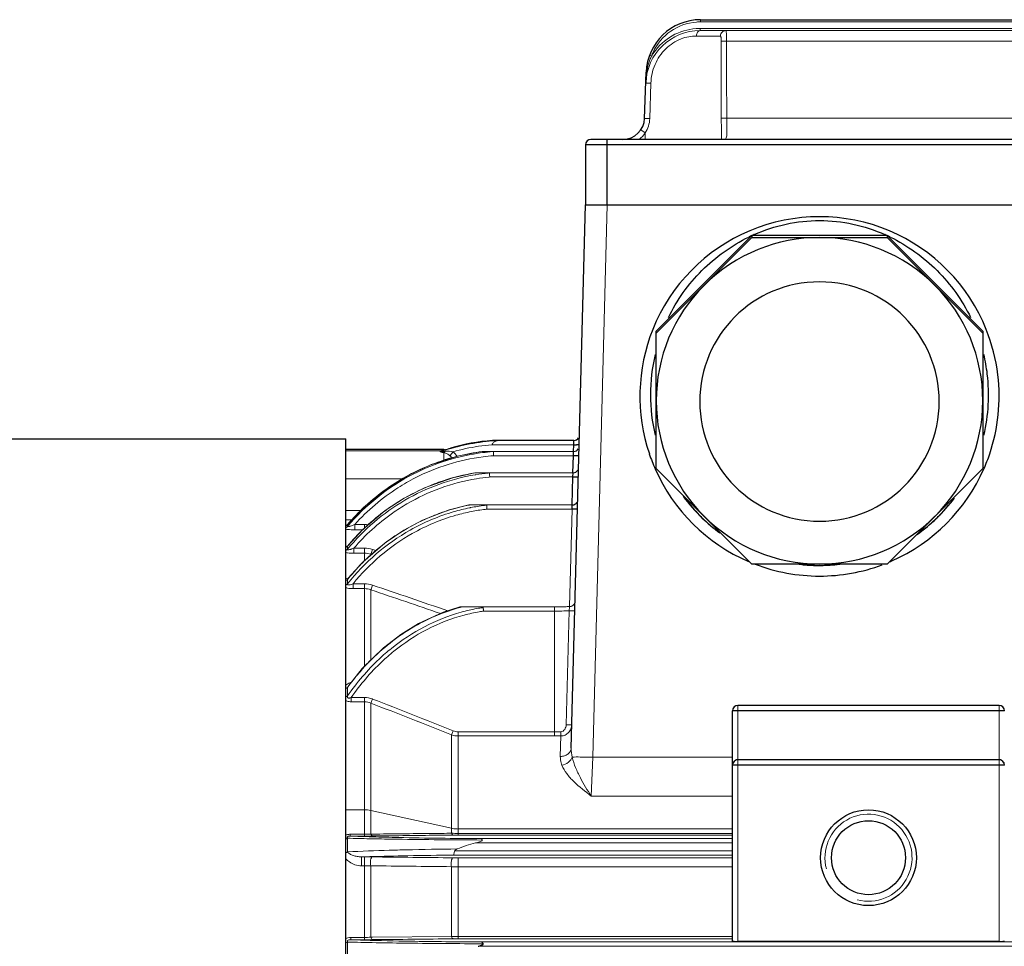
# Model space of a CAD drawing. Units: millimetres. Extents: x -1038 to -129, y 201 to 827.
# Drawn here: x -856 to -765, y 585 to 670 of the extents above; entities that cross this region are included whole.
import ezdxf

# ---------------------------------------------------------------- set-up
doc = ezdxf.new("R2010")
doc.units = ezdxf.units.MM
doc.layers.add('가는선', color=4, linetype='Continuous', lineweight=9)
doc.layers.add('외형선', color=7, linetype='Continuous', lineweight=25)

msp = doc.modelspace()

# ---------------------------------------------------------------- linework, layer by layer
at = {"color": 7, "linetype": 'Continuous'}
for p, q in [((-793.055, 670.083), (-671.212, 670.083)), ((-798.201, 661.013), (-798.052, 665.257)), ((-803.634, 658.583), (-803.634, 653.083)), ((-661.134, 659.083), (-803.134, 659.083)), ((-803.634, 653.083), (-660.634, 653.083)), ((-788.347, 650.256), (-797.134, 641.471)), ((-788.347, 650.256), (-788.347, 650.064)), ((-775.921, 650.256), (-788.347, 650.256)), ((-775.921, 650.256), (-775.921, 650.064)), ((-767.134, 641.471), (-775.921, 650.256)), ((-797.134, 641.279), (-788.347, 650.064)), ((-788.347, 650.064), (-775.921, 650.064)), ((-775.921, 650.064), (-767.134, 641.279)), ((-797.134, 628.854), (-797.134, 641.471)), ((-767.134, 641.471), (-767.134, 628.854)), ((-788.347, 620.069), (-797.134, 628.854)), ((-767.134, 628.854), (-775.921, 620.069)), ((-782.142, 620.069), (-788.347, 620.069)), ((-782.142, 620.068), (-782.134, 620.068)), ((-782.134, 620.068), (-782.125, 620.068)), ((-775.921, 620.069), (-782.125, 620.069)), ((-765.634, 607.083), (-789.634, 607.083)), ((-765.634, 602.083), (-789.634, 602.083))]:
    msp.add_line(p, q, dxfattribs=at)
at = {"color": 9, "linetype": 'Continuous'}
for p, q in [((-798.035, 664.988), (-798.062, 664.989)), ((-798.002, 665.256), (-798.052, 665.257)), ((-660.634, 658.583), (-803.634, 658.583)), ((-801.634, 653.083), (-801.634, 659.083)), ((-804.711, 631.026), (-804.688, 631.417)), ((-804.738, 630.018), (-804.715, 630.407)), ((-804.727, 630.408), (-804.711, 631.026)), ((-804.779, 628.456), (-804.738, 630.018)), ((-804.856, 625.503), (-804.789, 628.066)), ((-804.789, 628.066), (-804.766, 628.456)), ((-804.866, 625.113), (-804.843, 625.502)), ((-765.134, 606.583), (-790.134, 606.583)), ((-765.134, 601.583), (-790.134, 601.583))]:
    msp.add_line(p, q, dxfattribs=at)
at = {"color": 7, "linetype": 'Continuous'}
for centre, radius, start, end in [((-793.055, 665.083), 5, 90, 178), ((-800.199, 661.083), 2, 270, 358), ((-803.134, 658.583), 0.5, 90, 180), ((-781.817, 636.086), 15.589, 113.91597, 114.73419), ((-782.451, 636.085), 15.59, 65.26713, 66.06341), ((-782.134, 635.063), 15.001, 45.00545, 134.99455), ((-781.797, 636.044), 15.636, 114.73435, 115.87795), ((-782.471, 636.043), 15.637, 64.12789, 65.26696), ((-782.137, 635.066), 14.997, 134.99455, 225.00279), ((-782.13, 635.066), 14.997, 314.99721, 45.00545), ((-781.563, 635.621), 16.099, 166.7122, 193.33618), ((-782.779, 635.61), 16.173, 6.80841, 13.27873), ((-782.701, 635.621), 16.095, 346.65943, 6.80417), ((-804.688, 631.917), 0.5, 270.00001, 329.00011), ((-804.715, 630.907), 0.5, 270, 329.00009), ((-804.766, 628.956), 0.5, 270, 329.00009), ((-782.128, 635.45), 15.509, 217.36272, 224.60273), ((-782.14, 635.45), 15.509, 315.39729, 322.63729), ((-804.843, 626.002), 0.5, 270, 329.00009), ((-782.16, 635.421), 15.465, 224.60925, 226.07131), ((-782.109, 635.475), 15.54, 226.07565, 232.79237), ((-782.134, 635.069), 15.001, 225.00276, 269.9684), ((-782.134, 635.069), 15.001, 270.0326, 314.99724), ((-782.158, 635.475), 15.54, 307.20762, 313.92436), ((-782.107, 635.421), 15.465, 313.9287, 315.39077), ((-782.134, 635.457), 15.512, 263.10195, 276.89805), ((-789.634, 606.583), 0.5, 90, 180), ((-765.634, 606.583), 0.5, 0, 90), ((-789.634, 601.583), 0.5, 90, 180), ((-765.634, 601.583), 0.5, 0, 90)]:
    msp.add_arc(centre, radius, start, end, dxfattribs=at)
at = {"color": 9, "linetype": 'Continuous'}
for centre, radius, start, end in [((-792.979, 664.572), 5.069, 167.85653, 170.05705), ((-788.298, 663.92), 9.795, 173.74255, 178.0284), ((-788.333, 663.925), 9.76, 172.68197, 173.74796), ((-788.243, 663.914), 9.851, 172.17015, 172.68223), ((-792.968, 664.57), 5.08, 170.05721, 172.24762), ((-782.134, 635.491), 16.491, 67.11405, 112.88596), ((-782.128, 635.479), 16.505, 112.88974, 158.15687), ((-782.14, 635.479), 16.505, 21.84313, 67.11027), ((-782.134, 634.995), 11, 0.0092, 179.9908), ((-782.114, 635.472), 16.519, 158.15195, 198.66156), ((-782.219, 635.455), 16.587, 6.95505, 21.81782), ((-782.156, 635.472), 16.522, 341.34427, 6.92333), ((-782.134, 634.999), 11, 180.0092, 359.9908), ((-804.223, 649.318), 18.298, 268.4711, 269.25353), ((-782.138, 635.464), 16.494, 198.66053, 203.7851), ((-782.127, 635.464), 16.492, 336.20991, 341.33981), ((-782.127, 635.465), 16.505, 203.77495, 246.70772), ((-782.141, 635.465), 16.505, 293.79648, 336.22362), ((-782.101, 635.461), 15.539, 216.08632, 225.9327), ((-782.156, 635.452), 15.525, 314.01458, 323.11976), ((-782.121, 635.445), 15.513, 225.94422, 233.70241), ((-782.156, 635.457), 15.529, 305.22041, 314.00489), ((-825.861, 622.055), 0.503, 297.08711, 310.01836), ((-782.133, 635.46), 16.498, 249.02458, 270.00717), ((-782.133, 635.434), 15.498, 264.43972, 270.00645), ((-782.133, 635.451), 16.489, 270.00971, 290.45426), ((-782.135, 635.418), 15.482, 270.01725, 274.77296), ((-782.12, 635.421), 16.456, 293.01565, 293.79414)]:
    msp.add_arc(centre, radius, start, end, dxfattribs=at)
at = {"color": 7, "linetype": 'Continuous'}
for centre, major_axis, start_param, end_param in [((-789.634, 601.583), (0.5, 0), 2.174382, 2.664657), ((-789.634, 601.583), (0, 0.5), 0, 0.465912), ((-765.634, 601.583), (0.5, 0), 1.090283, 1.570796), ((-765.634, 601.583), (0, 0.5), -1.107284, -0.982548)]:
    msp.add_ellipse(centre, major_axis=major_axis, ratio=1, start_param=start_param, end_param=end_param, dxfattribs=at)
for points, knots in [([(-788.137, 650.337), (-787.195, 650.754), (-785.224, 651.405), (-782.131, 651.742), (-779.038, 651.404), (-777.067, 650.752), (-776.126, 650.335)], [0, 0, 0, 0, 0.250031, 0.500001, 0.749972, 1, 1, 1, 1]), ([(-796.014, 642.724), (-795.237, 644.31), (-793.147, 647.246), (-790.211, 649.341), (-788.622, 650.112)], [0, 0, 0, 0, 0.500015, 1, 1, 1, 1]), ([(-775.647, 650.112), (-774.058, 649.342), (-771.121, 647.246), (-769.03, 644.308), (-768.253, 642.721)], [0, 0, 0, 0, 0.499986, 1, 1, 1, 1])]:
    msp.add_open_spline(points, degree=3, knots=knots, dxfattribs=at)
at = {"color": 9, "linetype": 'Continuous'}
for points, knots in [([(-804.211, 631.025), (-804.211, 631.023), (-804.22, 631.024), (-804.23, 631.021), (-804.253, 631.021), (-804.295, 631.02), (-804.366, 631.02), (-804.427, 631.021), (-804.461, 631.021)], [0, 0, 0, 0, 0.018375, 0.069904, 0.153881, 0.269144, 0.586326, 1, 1, 1, 1]), ([(-804.238, 630.018), (-804.238, 630.015), (-804.258, 630.017), (-804.279, 630.012), (-804.329, 630.013), (-804.388, 630.012), (-804.464, 630.013), (-804.581, 630.014), (-804.674, 630.016), (-804.738, 630.018)], [0, 0, 0, 0, 0.020052, 0.077063, 0.169257, 0.29348, 0.444857, 0.618177, 1, 1, 1, 1]), ([(-804.289, 628.066), (-804.289, 628.063), (-804.309, 628.065), (-804.331, 628.06), (-804.38, 628.061), (-804.44, 628.06), (-804.515, 628.061), (-804.632, 628.062), (-804.725, 628.064), (-804.789, 628.066)], [0, 0, 0, 0, 0.020052, 0.077063, 0.169257, 0.29348, 0.444857, 0.618177, 1, 1, 1, 1]), ([(-804.366, 625.113), (-804.366, 625.11), (-804.386, 625.112), (-804.408, 625.107), (-804.457, 625.108), (-804.517, 625.107), (-804.592, 625.108), (-804.71, 625.109), (-804.802, 625.111), (-804.866, 625.113)], [0, 0, 0, 0, 0.020052, 0.077063, 0.169257, 0.29348, 0.444857, 0.618177, 1, 1, 1, 1])]:
    msp.add_open_spline(points, degree=3, knots=knots, dxfattribs=at)
at = {"layer": '가는선', "linetype": 'Continuous'}
for p, q in [((-793.09, 669.083), (-793.09, 669.283)), ((-790.736, 669.283), (-793.09, 669.283)), ((-793.055, 669.883), (-793.055, 670.083)), ((-793.055, 669.883), (-671.212, 669.883)), ((-673.532, 669.283), (-790.736, 669.283)), ((-793.427, 668.583), (-791.229, 668.583)), ((-793.09, 669.083), (-671.177, 669.083)), ((-790.67, 668.1), (-673.598, 668.1)), ((-797.56, 666.74), (-797.748, 666.809)), ((-797.73, 660.996), (-797.624, 664.24)), ((-790.659, 661.048), (-673.609, 661.048)), ((-798.547, 659.956), (-798.134, 659.675)), ((-798.134, 659.675), (-798.134, 659.083)), ((-802.964, 602.316), (-801.635, 653.083)), ((-812.13, 631.377), (-812.171, 631.374)), ((-825.634, 630.454), (-816.89, 630.454)), ((-816.89, 630.476), (-816.89, 630.454)), ((-816.791, 630.487), (-816.81, 630.484)), ((-816.732, 630.502), (-816.791, 630.487)), ((-816.734, 630.501), (-816.692, 630.515)), ((-816.731, 630.502), (-816.734, 630.501)), ((-816.734, 630.501), (-816.734, 630.479)), ((-816.692, 630.515), (-816.644, 630.53)), ((-816.634, 630.583), (-816.634, 630.528)), ((-804.715, 630.407), (-813.131, 630.407)), ((-804.711, 631.026), (-812.241, 631.026)), ((-812.132, 630.407), (-812.152, 630.407)), ((-804.738, 630.018), (-812.078, 630.018)), ((-817.918, 629.153), (-819.853, 628.246)), ((-825.634, 627.901), (-820.415, 627.901)), ((-804.766, 628.456), (-813.807, 628.456)), ((-804.789, 628.066), (-812.426, 628.066)), ((-825.634, 624.973), (-824.269, 624.973)), ((-823.976, 625.281), (-825.479, 623.704)), ((-804.843, 625.502), (-814.339, 625.502)), ((-812.683, 625.191), (-812.679, 625.113)), ((-804.866, 625.113), (-812.679, 625.113)), ((-805.101, 616.161), (-804.866, 625.113)), ((-825.634, 624.126), (-825.077, 624.126)), ((-825.479, 623.704), (-825.486, 623.693)), ((-825.486, 623.693), (-825.486, 623.522)), ((-825.479, 623.704), (-825.479, 623.704)), ((-824.086, 623.236), (-825.466, 621.752)), ((-824.817, 623.217), (-824.817, 623.696)), ((-824.817, 623.696), (-823.939, 623.696)), ((-824.817, 623.217), (-824.104, 623.217)), ((-823.939, 623.36), (-823.939, 623.696)), ((-825.506, 621.711), (-825.547, 621.681)), ((-825.466, 621.752), (-825.506, 621.711)), ((-825.486, 621.72), (-825.486, 621.43)), ((-825.466, 621.752), (-825.466, 621.752)), ((-824.9, 621.057), (-824.9, 621.525)), ((-824.9, 621.525), (-823.939, 621.525)), ((-823.939, 620.36), (-823.939, 621.525)), ((-823.193, 621.406), (-822.863, 621.298)), ((-824.9, 621.057), (-823.939, 621.057)), ((-824.091, 620.228), (-825.445, 618.728)), ((-825.486, 618.661), (-825.486, 618.239)), ((-825.445, 618.728), (-825.475, 618.698)), ((-825.445, 618.728), (-825.445, 618.728)), ((-824.982, 617.807), (-824.982, 618.257)), ((-824.982, 618.257), (-823.939, 618.257)), ((-824.982, 617.807), (-823.939, 617.807)), ((-823.939, 610.647), (-823.939, 618.257)), ((-823.343, 617.704), (-823.343, 611.232)), ((-806.49, 616.135), (-815.163, 616.135)), ((-806.49, 604.268), (-806.49, 616.135)), ((-805.07, 616.16), (-805.069, 616.162)), ((-806.49, 615.745), (-812.998, 615.745)), ((-805.406, 605.295), (-805.137, 615.767)), ((-824.134, 610.457), (-825.38, 608.92)), ((-825.486, 608.728), (-825.486, 607.953)), ((-825.38, 608.921), (-825.38, 608.92)), ((-825.141, 607.415), (-825.141, 607.809)), ((-825.141, 607.809), (-823.939, 607.809)), ((-823.939, 595.076), (-823.939, 607.809)), ((-825.141, 607.415), (-823.939, 607.415)), ((-823.343, 595.254), (-823.343, 607.292)), ((-789.634, 585.4), (-789.634, 607.083)), ((-765.634, 607.083), (-765.634, 585.4)), ((-815.925, 604.373), (-815.925, 595.331)), ((-815.329, 595.169), (-815.329, 604.656)), ((-815.329, 604.656), (-806.49, 604.656)), ((-815.329, 604.268), (-806.49, 604.268)), ((-806.49, 604.656), (-805.902, 604.661)), ((-805.941, 602.392), (-805.891, 604.274)), ((-803.095, 598.743), (-802.964, 602.316)), ((-802.964, 602.316), (-790.134, 602.316)), ((-803.095, 598.743), (-790.134, 598.743)), ((-825.634, 597.49), (-823.939, 597.49)), ((-823.343, 597.426), (-815.925, 595.787)), ((-825.255, 595.234), (-825.255, 595.076)), ((-823.939, 595.234), (-825.255, 595.234)), ((-823.195, 595.255), (-823.343, 595.254)), ((-815.329, 595.723), (-790.134, 595.723)), ((-790.134, 595.318), (-815.329, 595.318)), ((-790.134, 595.169), (-815.329, 595.169)), ((-825.486, 594.879), (-825.486, 593.622)), ((-823.939, 595.076), (-825.255, 595.076)), ((-823.459, 594.827), (-823.208, 594.822)), ((-823.25, 595.003), (-823.198, 595.001)), ((-813.723, 594.443), (-790.134, 594.443)), ((-813.212, 594.843), (-790.134, 594.843)), ((-790.134, 593.323), (-815.734, 593.323)), ((-790.134, 593.723), (-815.637, 593.723)), ((-824.207, 592.333), (-824.207, 593.158)), ((-824.207, 593.158), (-823.939, 593.158)), ((-823.939, 585.551), (-823.939, 593.158)), ((-815.329, 585.634), (-815.329, 593.073)), ((-815.329, 593.073), (-790.134, 593.073)), ((-824.207, 592.333), (-823.939, 592.333)), ((-823.344, 585.777), (-823.343, 592.344)), ((-815.925, 585.846), (-815.925, 592.257)), ((-815.329, 592.239), (-790.134, 592.239)), ((-825.486, 585.334), (-825.486, 584.113)), ((-825.182, 585.761), (-825.182, 585.551)), ((-823.938, 585.761), (-825.182, 585.761)), ((-823.939, 585.551), (-825.182, 585.551)), ((-824.26, 585.303), (-823.958, 585.297)), ((-823.983, 585.51), (-823.943, 585.509)), ((-823.195, 585.779), (-823.344, 585.777)), ((-823.213, 585.281), (-822.851, 585.274)), ((-815.925, 585.846), (-823.195, 585.779)), ((-790.134, 585.835), (-815.329, 585.835)), ((-790.134, 585.634), (-815.329, 585.634)), ((-813.174, 585.343), (-668.094, 585.343)), ((-813.48, 584.943), (-667.788, 584.943))]:
    msp.add_line(p, q, dxfattribs=at)
for points in [[(-791.134, 659.45), (-791.134, 659.406), (-791.14, 659.155), (-791.145, 659.083)], [(-813.131, 630.407), (-815.254, 630.012), (-817.918, 629.153)], [(-819.853, 628.246), (-821.762, 627.074), (-823.976, 625.281)], [(-813.807, 628.456), (-815.825, 628.003), (-818.414, 627.07), (-820.285, 626.116)], [(-820.285, 626.116), (-822.021, 624.981), (-824.086, 623.236)], [(-814.339, 625.502), (-816.151, 625.04), (-818.587, 624.099), (-820.327, 623.173)], [(-825.479, 623.703), (-825.522, 623.659), (-825.615, 623.596)], [(-820.327, 623.173), (-822.042, 622.013), (-824.091, 620.228)], [(-815.163, 616.135), (-816.697, 615.635), (-818.969, 614.591), (-820.592, 613.592)], [(-820.592, 613.592), (-822.182, 612.37), (-824.134, 610.457)]]:
    msp.add_lwpolyline(points, dxfattribs=at)
for centre, radius, start, end in [((-793.055, 665.083), 4.8, 94.34015, 155.44752), ((-793.09, 664.083), 5.2, 94.23035, 145.04172), ((-793.09, 664.081), 5.202, 90.00097, 94.2294), ((-793.055, 665.081), 4.802, 90.00102, 94.33913), ((-793.09, 664.083), 5, 90, 178), ((-793.031, 664.588), 5.015, 154.58948, 159.01225), ((-793.053, 665.082), 4.802, 155.44854, 159.80816), ((-793.088, 664.082), 5.203, 145.04305, 149.27525), ((-792.998, 664.576), 5.05, 159.02461, 167.85575), ((-800.199, 661.083), 2.5, 306.8699, 325.71059), ((-810.619, 611.839), 19.597, 94.54385, 108.39295), ((-810.634, 611.925), 19.51, 92.84189, 94.39813), ((-816.89, 630.977), 0.501, 270.0161, 288.14161), ((-816.89, 630.955), 0.501, 270.01557, 288.13761), ((-817.258, 631.354), 1.026, 296.38891, 297.4991), ((-810.635, 611.907), 19.569, 106.01403, 107.88395), ((-816.634, 629.583), 1, 83.03418, 90), ((-810.63, 611.905), 19.189, 98.47957, 105.63355), ((-810.629, 611.086), 19.479, 97.28731, 104.10936), ((-810.633, 611.921), 19.173, 94.81159, 98.47679), ((-810.655, 611.347), 19.11, 94.4874, 97.30347), ((-810.665, 611.459), 18.998, 94.30866, 94.48484), ((-810.623, 611.115), 19.344, 97.31144, 117.14234), ((-810.624, 611.135), 18.939, 97.29713, 117.15475), ((-810.625, 611.078), 19.487, 104.1148, 111.58831), ((-816.193, 633.499), 3.229, 260.3561, 262.12573), ((-810.634, 611.203), 18.87, 94.38814, 97.29324), ((-810.606, 611.036), 19.533, 111.59512, 118.25225), ((-810.51, 610.905), 19.583, 117.15699, 139.88568), ((-810.593, 611.018), 19.555, 118.26097, 125.13414), ((-810.568, 611.015), 19.071, 117.13926, 122.63185), ((-810.592, 609.466), 19.068, 99.60482, 120.33294), ((-810.593, 609.496), 18.661, 99.40197, 120.36443), ((-810.625, 609.501), 19.208, 108.48063, 111.03135), ((-810.615, 609.469), 19.241, 99.53685, 108.47825), ((-810.645, 609.624), 19.084, 99.32539, 99.52507), ((-810.632, 609.639), 18.892, 99.36629, 99.57279), ((-810.645, 609.72), 18.809, 95.86571, 99.36878), ((-810.633, 609.687), 18.466, 95.80976, 99.37652), ((-810.658, 609.841), 18.688, 95.48261, 95.86244), ((-810.644, 609.788), 18.365, 95.56783, 95.80678), ((-810.429, 610.831), 19.301, 122.68447, 138.19808), ((-810.572, 610.991), 19.589, 125.14006, 132.7724), ((-810.558, 609.335), 19.387, 111.04198, 120.10139), ((-810.287, 608.959), 19.661, 120.35459, 140.63033), ((-810.494, 609.235), 19.506, 120.11591, 126.79394), ((-810.525, 610.945), 19.655, 132.77897, 139.56535), ((-810.595, 607.01), 18.846, 101.43834, 110.19396), ((-810.637, 607.195), 18.655, 101.08778, 101.42437), ((-810.621, 607.225), 18.372, 101.16674, 101.51848), ((-810.631, 607.275), 18.321, 97.13395, 101.1686), ((-810.623, 607.292), 17.939, 97.10064, 101.21957), ((-810.645, 607.378), 18.216, 96.47753, 97.13094), ((-810.636, 607.395), 17.835, 96.57735, 97.09737), ((-810.417, 609.136), 19.631, 126.80072, 133.75049), ((-810.483, 606.745), 19.133, 111.9226, 120.93461), ((-810.589, 606.992), 18.864, 110.19317, 111.90475), ((-825.865, 624.022), 0.502, 302.64442, 311.89322), ((-825.861, 624.018), 0.496, 311.88236, 319.01811), ((-810.299, 609.015), 19.8, 133.75429, 140.08525), ((-823.939, 621.247), 2.449, 81.44318, 90.00818), ((-810.266, 606.406), 19.535, 120.96994, 132.18238), ((-825.854, 622.047), 0.492, 310.02562, 318.38778), ((-810.093, 606.21), 19.797, 132.17148, 134.2962), ((-809.898, 606.016), 20.072, 134.3078, 140.72987), ((-809.797, 605.93), 20.204, 140.72265, 140.94162), ((-810.589, 599.418), 17.274, 104.59449, 105.28956), ((-810.594, 599.564), 16.687, 99.85509, 104.76992), ((-810.601, 599.603), 16.647, 98.3603, 99.85451), ((-806.49, 653.729), 37.594, 270.00023, 272.16706), ((-806.491, 655.935), 39.8, 270.00012, 270.70742), ((-806.491, 655.979), 39.844, 270.70737, 271.38681), ((-806.491, 655.972), 39.837, 271.38671, 272.04392), ((-810.605, 599.605), 16.644, 104.77125, 105.51496), ((-810.587, 599.662), 16.264, 99.88958, 104.92893), ((-810.623, 599.861), 16.061, 98.50319, 99.88257), ((-806.491, 657.224), 41.479, 270.00021, 270.95796), ((-806.491, 657.246), 41.501, 270.95775, 271.86967), ((-804.65, 633.421), 17.661, 268.41959, 268.61367), ((-807.866, 595.93), 21.777, 143.44107, 144.00945), ((-1397.461, -862.828), 1578.247, 68.378749, 68.668115), ((-1392.011, -846.262), 1561.237, 68.340584, 68.633177), ((-806.49, 639.756), 35.487, 269.99985, 270.96728), ((-801.84, 603.067), 3.102, 178.52259, 193.7477), ((-777.634, 593.083), 4, 255, 195), ((-823.94, 604.662), 9.428, 270.00313, 271.83255), ((-823.914, 603.901), 8.666, 271.82621, 273.78282), ((-823.911, 657.776), 62.7, 270.31732, 270.65537), ((-815.336, 598.463), 2.74, 257.58707, 265.93976), ((-815.344, 598.42), 2.697, 257.55391, 261.77565), ((-815.367, 606.537), 11.22, 267.14929, 268.65514), ((-815.328, 556.246), 38.923, 90.00087, 90.65948), ((-815.332, 598.501), 2.778, 261.77127, 265.91057), ((-815.356, 608.266), 12.949, 268.78438, 270.12023), ((-815.329, 598.545), 2.823, 265.90627, 270.00161), ((-818.037, 847.594), 252.825, 268.31166, 268.77117), ((-818.845, 745.19), 150.251, 267.55473, 267.92096), ((-817.313, 786.612), 191.702, 267.91248, 268.22518), ((-823.945, 664.821), 69.745, 270.00469, 270.31339), ((-813.886, 1040.435), 445.71, 268.80166, 269.08927), ((-815.142, 857.109), 262.232, 268.23947, 268.76671), ((-811.357, 1238.952), 644.243, 269.14495, 269.844509), ((-811.648, 1021.774), 426.933, 268.77356, 269.79013), ((-810.433, 581.553), 13.304, 104.3163, 111.99412), ((-811.529, 215.965), 377.943, 90.58916, 91.30209), ((-811.579, 128.611), 464.73, 90.51225, 91.0318), ((-817.067, 381.793), 211.486, 91.72768, 91.93459), ((-823.943, 517.917), 75.241, 89.71434, 89.99695), ((-823.913, 524.557), 68.602, 89.39883, 89.71168), ((-814.281, 281.533), 311.785, 91.04145, 91.68399), ((-815.335, 634.438), 41.365, 269.38946, 270.0092), ((-823.938, 609.035), 16.702, 269.99656, 272.04344), ((-815.337, 601.968), 9.729, 266.53424, 270.04969), ((-818.31, 851.318), 266.081, 268.45455, 268.7187), ((-818.399, 765.714), 180.291, 267.84399, 268.22532), ((-816.372, 936.822), 351.607, 268.76374, 268.88514), ((-815.072, 875.324), 289.952, 268.24695, 269.08111), ((-823.938, 596.5), 10.739, 269.99971, 271.58316), ((-823.916, 595.904), 10.143, 271.55406, 273.23169), ((-813.992, 1065.328), 480.135, 268.94281, 269.29643), ((-811.246, 1289.824), 704.648, 269.297278, 269.854952), ((-811.361, 1082.709), 497.369, 269.0367, 269.79113), ((-815.343, 600.455), 14.62, 267.71946, 270.05509), ((-815.329, 541.76), 43.874, 89.99893, 90.58323)]:
    msp.add_arc(centre, radius, start, end, dxfattribs=at)
for points, knots in [([(-797.624, 664.24), (-797.605, 664.828), (-797.348, 666.005), (-796.355, 667.473), (-794.959, 668.386), (-793.91, 668.583), (-793.427, 668.583)], [0, 0, 0, 0, 0.266, 0.530044, 0.781545, 1, 1, 1, 1]), ([(-793.09, 669.083), (-793.135, 669.083), (-793.232, 669.051), (-793.341, 668.935), (-793.41, 668.772), (-793.427, 668.647), (-793.427, 668.583)], [0, 0, 0, 0, 0.203489, 0.436997, 0.70731, 1, 1, 1, 1]), ([(-790.736, 669.083), (-790.862, 669.083), (-791.126, 668.975), (-791.229, 668.71), (-791.229, 668.583)], [0, 0, 0, 0, 0.497579, 1, 1, 1, 1]), ([(-791.229, 668.583), (-791.223, 668.583), (-791.209, 668.569), (-791.193, 668.519), (-791.178, 668.418), (-791.17, 668.268), (-791.167, 668.153), (-791.167, 668.092)], [0, 0, 0, 0, 0.035258, 0.098623, 0.318771, 0.634784, 1, 1, 1, 1]), ([(-790.736, 669.083), (-790.728, 669.083), (-790.714, 669.05), (-790.705, 669), (-790.693, 668.907), (-790.685, 668.788), (-790.678, 668.641), (-790.672, 668.409), (-790.67, 668.226), (-790.67, 668.1)], [0, 0, 0, 0, 0.024449, 0.082089, 0.173894, 0.297059, 0.447208, 0.618801, 1, 1, 1, 1]), ([(-790.67, 668.1), (-790.73, 668.1), (-790.842, 668.1), (-790.991, 668.099), (-791.096, 668.095), (-791.151, 668.095), (-791.167, 668.092)], [0, 0, 0, 0, 0.361192, 0.674812, 0.897366, 1, 1, 1, 1]), ([(-798.087, 664.257), (-798.087, 664.257), (-798.082, 664.258), (-798.078, 664.256), (-798.066, 664.257), (-798.044, 664.255), (-798.005, 664.254), (-797.949, 664.252), (-797.88, 664.249), (-797.77, 664.245), (-797.684, 664.242), (-797.624, 664.24)], [0, 0, 0, 0, 0.004813, 0.019061, 0.042513, 0.074934, 0.165727, 0.288563, 0.439044, 0.612466, 1, 1, 1, 1]), ([(-798.201, 661.013), (-798.201, 661.012), (-798.196, 661.014), (-798.191, 661.012), (-798.179, 661.012), (-798.156, 661.011), (-798.117, 661.01), (-798.06, 661.008), (-797.99, 661.005), (-797.878, 661.001), (-797.79, 660.998), (-797.73, 660.996)], [0, 0, 0, 0, 0.004823, 0.019122, 0.042658, 0.07519, 0.166264, 0.2894, 0.440095, 0.61354, 1, 1, 1, 1]), ([(-798.134, 659.675), (-798.009, 659.871), (-797.813, 660.299), (-797.737, 660.764), (-797.73, 660.996)], [0, 0, 0, 0, 0.49996, 1, 1, 1, 1]), ([(-790.659, 661.048), (-790.719, 661.048), (-790.832, 661.047), (-790.982, 661.047), (-791.087, 661.042), (-791.141, 661.043), (-791.157, 661.039)], [0, 0, 0, 0, 0.364531, 0.679964, 0.901561, 1, 1, 1, 1]), ([(-791.157, 661.039), (-791.157, 660.759), (-791.149, 660.229), (-791.134, 659.699), (-791.134, 659.45)], [0, 0, 0, 0, 0.529862, 1, 1, 1, 1]), ([(-790.659, 661.048), (-790.658, 660.919), (-790.655, 660.665), (-790.645, 660.297), (-790.635, 659.96), (-790.632, 659.666), (-790.645, 659.423), (-790.681, 659.241), (-790.754, 659.111), (-790.839, 659.083), (-790.876, 659.083)], [0, 0, 0, 0, 0.187655, 0.367502, 0.532554, 0.676581, 0.794293, 0.882938, 0.946028, 1, 1, 1, 1]), ([(-811.602, 631.411), (-811.592, 631.412), (-811.559, 631.414), (-811.526, 631.416), (-811.502, 631.417)], [0, 0, 0, 0, 0.27845, 1, 1, 1, 1]), ([(-816.96, 630.416), (-816.966, 630.413), (-816.979, 630.409), (-816.98, 630.387), (-816.958, 630.374), (-816.915, 630.354), (-816.837, 630.335), (-816.77, 630.322), (-816.734, 630.315)], [0, 0, 0, 0, 0.07094, 0.115989, 0.187776, 0.301194, 0.618939, 1, 1, 1, 1]), ([(-816.908, 630.44), (-816.911, 630.438), (-816.928, 630.429), (-816.946, 630.421), (-816.96, 630.416)], [0, 0, 0, 0, 0.197122, 1, 1, 1, 1]), ([(-816.89, 630.454), (-816.89, 630.451), (-816.897, 630.446), (-816.903, 630.442), (-816.908, 630.44)], [0, 0, 0, 0, 0.317249, 1, 1, 1, 1]), ([(-816.878, 630.48), (-816.881, 630.48), (-816.884, 630.479), (-816.89, 630.477), (-816.89, 630.476)], [0, 0, 0, 0, 0.711576, 1, 1, 1, 1]), ([(-816.797, 630.486), (-816.805, 630.486), (-816.832, 630.484), (-816.859, 630.483), (-816.878, 630.48)], [0, 0, 0, 0, 0.311237, 1, 1, 1, 1]), ([(-816.802, 630.435), (-816.81, 630.431), (-816.835, 630.424), (-816.801, 630.406), (-816.771, 630.411), (-816.725, 630.41), (-816.677, 630.413), (-816.61, 630.417), (-816.56, 630.422), (-816.526, 630.426)], [0, 0, 0, 0, 0.07901, 0.12826, 0.246079, 0.38663, 0.535325, 0.688165, 1, 1, 1, 1]), ([(-816.734, 630.479), (-816.734, 630.478), (-816.738, 630.47), (-816.746, 630.466), (-816.751, 630.462)], [0, 0, 0, 0, 0.128223, 1, 1, 1, 1]), ([(-816.634, 630.3), (-816.624, 630.306), (-816.58, 630.341), (-816.547, 630.387), (-816.526, 630.426)], [0, 0, 0, 0, 0.21184, 1, 1, 1, 1]), ([(-816.079, 630.02), (-816.063, 630.038), (-815.97, 630.159), (-815.878, 630.281), (-815.801, 630.384)], [0, 0, 0, 0, 0.158154, 1, 1, 1, 1]), ([(-812.076, 630.398), (-812.079, 630.399), (-812.097, 630.407), (-812.117, 630.407), (-812.132, 630.407)], [0, 0, 0, 0, 0.194898, 1, 1, 1, 1]), ([(-812.076, 630.398), (-812.09, 630.378), (-812.09, 630.304), (-812.086, 630.239), (-812.084, 630.196)], [0, 0, 0, 0, 0.359491, 1, 1, 1, 1]), ([(-816.635, 630.3), (-816.635, 630.258), (-816.634, 630.019), (-816.634, 629.78), (-816.634, 629.583)], [0, 0, 0, 0, 0.178621, 1, 1, 1, 1]), ([(-816.635, 630.3), (-816.587, 630.29), (-816.386, 630.231), (-816.204, 630.119), (-816.079, 630.02)], [0, 0, 0, 0, 0.2348, 1, 1, 1, 1]), ([(-812.434, 628.438), (-812.448, 628.45), (-812.499, 628.455), (-812.544, 628.456), (-812.572, 628.456)], [0, 0, 0, 0, 0.390469, 1, 1, 1, 1]), ([(-812.434, 628.438), (-812.448, 628.431), (-812.437, 628.38), (-812.439, 628.321), (-812.433, 628.234), (-812.43, 628.172), (-812.429, 628.139)], [0, 0, 0, 0, 0.149432, 0.376557, 0.666908, 1, 1, 1, 1]), ([(-820.026, 625.598), (-820.485, 625.329), (-822.272, 624.181), (-823.863, 622.732), (-824.9, 621.525)], [0, 0, 0, 0, 0.250419, 1, 1, 1, 1]), ([(-814.29, 625.226), (-814.765, 625.129), (-816.648, 624.668), (-818.457, 623.906), (-819.722, 623.193)], [0, 0, 0, 0, 0.250409, 1, 1, 1, 1]), ([(-812.692, 625.472), (-812.711, 625.497), (-812.802, 625.498), (-812.871, 625.502), (-812.916, 625.502)], [0, 0, 0, 0, 0.418533, 1, 1, 1, 1]), ([(-812.692, 625.472), (-812.704, 625.461), (-812.693, 625.416), (-812.694, 625.357), (-812.688, 625.277), (-812.685, 625.221), (-812.683, 625.191)], [0, 0, 0, 0, 0.166796, 0.397714, 0.681003, 1, 1, 1, 1]), ([(-814.113, 624.888), (-814.588, 624.794), (-816.468, 624.342), (-818.274, 623.585), (-819.536, 622.871)], [0, 0, 0, 0, 0.25043, 1, 1, 1, 1]), ([(-825.634, 623.265), (-825.575, 623.255), (-825.304, 623.224), (-825.03, 623.217), (-824.817, 623.217)], [0, 0, 0, 0, 0.219687, 1, 1, 1, 1]), ([(-825.486, 623.522), (-825.496, 623.496), (-825.384, 623.505), (-825.319, 623.524), (-825.181, 623.561), (-825.019, 623.618), (-824.884, 623.669), (-824.817, 623.696)], [0, 0, 0, 0, 0.118391, 0.246801, 0.389878, 0.691816, 1, 1, 1, 1]), ([(-819.722, 623.193), (-820.83, 622.568), (-822.926, 621.09), (-824.696, 619.237), (-825.486, 618.239)], [0, 0, 0, 0, 0.499933, 1, 1, 1, 1]), ([(-819.536, 622.871), (-820.576, 622.284), (-822.547, 620.904), (-824.227, 619.183), (-824.982, 618.257)], [0, 0, 0, 0, 0.499949, 1, 1, 1, 1]), ([(-825.486, 621.43), (-825.49, 621.419), (-825.484, 621.382), (-825.419, 621.377), (-825.35, 621.383), (-825.263, 621.401), (-825.174, 621.426), (-825.051, 621.466), (-824.961, 621.501), (-824.9, 621.525)], [0, 0, 0, 0, 0.056619, 0.13796, 0.259206, 0.398657, 0.545677, 0.696071, 1, 1, 1, 1]), ([(-823.343, 620.96), (-823.335, 620.981), (-823.284, 621.129), (-823.235, 621.278), (-823.193, 621.406)], [0, 0, 0, 0, 0.139784, 1, 1, 1, 1]), ([(-825.638, 621.126), (-825.584, 621.112), (-825.341, 621.068), (-825.093, 621.057), (-824.9, 621.057)], [0, 0, 0, 0, 0.222444, 1, 1, 1, 1]), ([(-825.393, 618.786), (-825.415, 618.78), (-825.497, 618.758), (-825.577, 618.73), (-825.634, 618.706)], [0, 0, 0, 0, 0.266413, 1, 1, 1, 1]), ([(-825.634, 617.887), (-825.587, 617.872), (-825.373, 617.82), (-825.152, 617.807), (-824.982, 617.807)], [0, 0, 0, 0, 0.226369, 1, 1, 1, 1]), ([(-825.486, 618.239), (-825.491, 618.224), (-825.498, 618.189), (-825.453, 618.149), (-825.388, 618.146), (-825.283, 618.155), (-825.145, 618.194), (-825.036, 618.235), (-824.982, 618.257)], [0, 0, 0, 0, 0.080243, 0.159299, 0.270805, 0.40568, 0.69909, 1, 1, 1, 1]), ([(-823.343, 617.704), (-823.334, 617.726), (-823.284, 617.869), (-823.234, 618.012), (-823.193, 618.133)], [0, 0, 0, 0, 0.159065, 1, 1, 1, 1]), ([(-820.568, 613.553), (-820.155, 613.836), (-818.461, 614.901), (-816.59, 615.685), (-815.144, 616.081)], [0, 0, 0, 0, 0.250386, 1, 1, 1, 1]), ([(-813.017, 616.067), (-813.03, 616.093), (-813.106, 616.116), (-813.244, 616.13), (-813.364, 616.134), (-813.444, 616.135)], [0, 0, 0, 0, 0.199199, 0.458271, 1, 1, 1, 1]), ([(-813.017, 616.067), (-813.023, 616.047), (-813.015, 615.999), (-813.01, 615.893), (-813.003, 615.806), (-812.998, 615.745)], [0, 0, 0, 0, 0.192583, 0.432952, 1, 1, 1, 1]), ([(-805.137, 615.767), (-805.132, 615.818), (-805.122, 615.91), (-805.106, 616.019), (-805.094, 616.089), (-805.085, 616.126), (-805.079, 616.146), (-805.073, 616.16), (-805.07, 616.16)], [0, 0, 0, 0, 0.378733, 0.698736, 0.822223, 0.915259, 0.974691, 1, 1, 1, 1]), ([(-804.588, 616.648), (-804.59, 616.565), (-804.637, 616.398), (-804.76, 616.275), (-804.831, 616.232)], [0, 0, 0, 0, 0.5, 1, 1, 1, 1]), ([(-815.057, 615.643), (-816.221, 615.319), (-818.485, 614.416), (-820.515, 613.074), (-821.456, 612.316)], [0, 0, 0, 0, 0.499999, 1, 1, 1, 1]), ([(-814.777, 615.376), (-815.953, 615.062), (-818.242, 614.168), (-820.289, 612.815), (-821.235, 612.048)], [0, 0, 0, 0, 0.500006, 1, 1, 1, 1]), ([(-804.611, 615.767), (-804.611, 615.764), (-804.629, 615.766), (-804.649, 615.761), (-804.694, 615.762), (-804.776, 615.761), (-804.907, 615.762), (-805.017, 615.764), (-805.077, 615.766)], [0, 0, 0, 0, 0.019831, 0.075911, 0.16661, 0.289302, 0.612255, 1, 1, 1, 1]), ([(-825.358, 608.902), (-825.025, 609.351), (-823.629, 611.091), (-821.948, 612.608), (-820.568, 613.553)], [0, 0, 0, 0, 0.250447, 1, 1, 1, 1]), ([(-821.456, 612.316), (-821.843, 612.004), (-823.339, 610.7), (-824.638, 609.175), (-825.486, 607.953)], [0, 0, 0, 0, 0.250319, 1, 1, 1, 1]), ([(-821.235, 612.048), (-821.61, 611.745), (-823.059, 610.476), (-824.318, 608.995), (-825.141, 607.809)], [0, 0, 0, 0, 0.250318, 1, 1, 1, 1]), ([(-825.146, 609.211), (-825.192, 609.194), (-825.364, 609.126), (-825.529, 609.036), (-825.635, 608.951)], [0, 0, 0, 0, 0.267833, 1, 1, 1, 1]), ([(-825.486, 607.953), (-825.497, 607.917), (-825.51, 607.859), (-825.479, 607.785), (-825.422, 607.754), (-825.354, 607.75), (-825.258, 607.765), (-825.187, 607.79), (-825.141, 607.809)], [0, 0, 0, 0, 0.219097, 0.323657, 0.438243, 0.570807, 0.712001, 1, 1, 1, 1]), ([(-825.637, 607.508), (-825.602, 607.491), (-825.443, 607.431), (-825.271, 607.415), (-825.141, 607.415)], [0, 0, 0, 0, 0.233668, 1, 1, 1, 1]), ([(-823.343, 607.292), (-823.333, 607.316), (-823.282, 607.44), (-823.233, 607.566), (-823.193, 607.667)], [0, 0, 0, 0, 0.192368, 1, 1, 1, 1]), ([(-805.902, 604.661), (-805.83, 604.663), (-805.683, 604.711), (-805.475, 604.924), (-805.409, 605.15), (-805.406, 605.295)], [0, 0, 0, 0, 0.249959, 0.501201, 1, 1, 1, 1]), ([(-805.891, 604.274), (-805.758, 604.274), (-805.49, 604.332), (-805.16, 604.568), (-804.943, 604.905), (-804.889, 605.166), (-804.885, 605.295)], [0, 0, 0, 0, 0.253572, 0.505084, 0.753622, 1, 1, 1, 1]), ([(-804.885, 605.295), (-804.885, 605.291), (-804.906, 605.294), (-804.929, 605.289), (-804.981, 605.29), (-805.043, 605.289), (-805.122, 605.29), (-805.244, 605.291), (-805.34, 605.293), (-805.406, 605.295)], [0, 0, 0, 0, 0.020308, 0.077927, 0.170959, 0.296053, 0.448033, 0.621373, 1, 1, 1, 1]), ([(-815.925, 604.373), (-815.915, 604.397), (-815.865, 604.52), (-815.816, 604.644), (-815.776, 604.743)], [0, 0, 0, 0, 0.194678, 1, 1, 1, 1]), ([(-805.891, 604.274), (-805.893, 604.299), (-805.898, 604.429), (-805.901, 604.558), (-805.902, 604.661)], [0, 0, 0, 0, 0.198908, 1, 1, 1, 1]), ([(-805.798, 601.591), (-805.824, 601.656), (-805.911, 601.914), (-805.947, 602.19), (-805.941, 602.392)], [0, 0, 0, 0, 0.256817, 1, 1, 1, 1]), ([(-804.941, 603.147), (-804.944, 603.046), (-805.006, 602.834), (-805.237, 602.584), (-805.565, 602.425), (-805.814, 602.391), (-805.941, 602.392)], [0, 0, 0, 0, 0.221175, 0.46029, 0.722655, 1, 1, 1, 1]), ([(-804.854, 602.33), (-804.908, 602.141), (-805.183, 601.79), (-805.583, 601.624), (-805.798, 601.591)], [0, 0, 0, 0, 0.47373, 1, 1, 1, 1]), ([(-804.854, 602.33), (-804.611, 602.342), (-803.98, 602.335), (-803.351, 602.326), (-802.964, 602.316)], [0, 0, 0, 0, 0.386033, 1, 1, 1, 1]), ([(-803.095, 598.743), (-803.459, 599.286), (-803.97, 600.146), (-804.548, 601.352), (-804.777, 601.999), (-804.854, 602.33)], [0, 0, 0, 0, 0.489122, 0.746171, 1, 1, 1, 1]), ([(-803.095, 598.743), (-803.646, 599.172), (-804.461, 599.799), (-805.362, 600.771), (-805.69, 601.313), (-805.798, 601.591)], [0, 0, 0, 0, 0.52838, 0.774217, 1, 1, 1, 1]), ([(-825.255, 595.234), (-825.289, 595.234), (-825.418, 595.229), (-825.55, 595.196), (-825.634, 595.15)], [0, 0, 0, 0, 0.257702, 1, 1, 1, 1]), ([(-823.343, 595.254), (-823.334, 595.229), (-823.305, 595.16), (-823.245, 595.083), (-823.193, 595.08)], [0, 0, 0, 0, 0.333306, 1, 1, 1, 1]), ([(-815.925, 595.331), (-816.53, 595.325), (-818.953, 595.299), (-821.377, 595.274), (-823.195, 595.255)], [0, 0, 0, 0, 0.249606, 1, 1, 1, 1]), ([(-815.776, 595.166), (-816.393, 595.159), (-818.866, 595.13), (-821.338, 595.101), (-823.193, 595.08)], [0, 0, 0, 0, 0.249594, 1, 1, 1, 1]), ([(-815.925, 595.331), (-815.916, 595.308), (-815.887, 595.241), (-815.827, 595.169), (-815.776, 595.166)], [0, 0, 0, 0, 0.329688, 1, 1, 1, 1]), ([(-825.255, 595.076), (-825.297, 595.076), (-825.376, 595.072), (-825.489, 595.038), (-825.518, 594.944), (-825.497, 594.899), (-825.486, 594.879)], [0, 0, 0, 0, 0.321074, 0.630824, 0.824415, 1, 1, 1, 1]), ([(-813.723, 594.443), (-813.665, 594.458), (-813.551, 594.488), (-813.372, 594.542), (-813.24, 594.586), (-813.082, 594.666), (-813.105, 594.711)], [0, 0, 0, 0, 0.260964, 0.521574, 0.780539, 1, 1, 1, 1]), ([(-813.212, 594.843), (-813.191, 594.841), (-813.147, 594.792), (-813.123, 594.743), (-813.105, 594.711)], [0, 0, 0, 0, 0.357327, 1, 1, 1, 1]), ([(-820.117, 593.811), (-820.63, 593.799), (-822.42, 593.752), (-824.21, 593.688), (-825.486, 593.622)], [0, 0, 0, 0, 0.286377, 1, 1, 1, 1]), ([(-825.486, 593.622), (-825.464, 593.583), (-825.394, 593.513), (-825.222, 593.398), (-824.958, 593.284), (-824.601, 593.188), (-824.342, 593.157), (-824.207, 593.158)], [0, 0, 0, 0, 0.097904, 0.206156, 0.44499, 0.70884, 1, 1, 1, 1]), ([(-815.637, 593.723), (-815.658, 593.676), (-815.688, 593.584), (-815.711, 593.474), (-815.723, 593.4), (-815.727, 593.361), (-815.732, 593.339), (-815.732, 593.325), (-815.734, 593.323)], [0, 0, 0, 0, 0.372568, 0.69487, 0.820256, 0.914891, 0.975433, 1, 1, 1, 1]), ([(-815.415, 593.888), (-815.481, 593.862), (-815.568, 593.82), (-815.628, 593.744), (-815.637, 593.723)], [0, 0, 0, 0, 0.749108, 1, 1, 1, 1]), ([(-825.634, 592.982), (-825.541, 592.873), (-825.286, 592.657), (-824.803, 592.413), (-824.409, 592.333), (-824.207, 592.333)], [0.2639084, 0.2639084, 0.2639084, 0.2639084, 0.4586463, 0.7218026, 1, 1, 1, 1]), ([(-823.343, 592.344), (-823.366, 592.425), (-823.389, 592.601), (-823.37, 592.852), (-823.323, 593.046), (-823.236, 593.152), (-823.193, 593.155)], [0, 0, 0, 0, 0.292911, 0.603581, 0.853547, 1, 1, 1, 1]), ([(-815.925, 592.257), (-815.95, 592.339), (-815.974, 592.515), (-815.956, 592.769), (-815.908, 592.966), (-815.819, 593.073), (-815.776, 593.076)], [0, 0, 0, 0, 0.290605, 0.601127, 0.852146, 1, 1, 1, 1]), ([(-825.182, 585.761), (-825.269, 585.761), (-825.427, 585.744), (-825.575, 585.685), (-825.634, 585.648)], [0, 0, 0, 0, 0.2729091, 0.4879307, 0.4879307, 0.4879307, 0.4879307]), ([(-825.182, 585.551), (-825.224, 585.551), (-825.31, 585.546), (-825.433, 585.521), (-825.516, 585.429), (-825.498, 585.359), (-825.486, 585.334)], [0, 0, 0, 0, 0.279146, 0.572943, 0.81184, 1, 1, 1, 1]), ([(-823.343, 585.777), (-823.328, 585.721), (-823.303, 585.635), (-823.228, 585.557), (-823.193, 585.555)], [0, 0, 0, 0, 0.624081, 1, 1, 1, 1]), ([(-815.925, 585.846), (-815.911, 585.792), (-815.885, 585.707), (-815.81, 585.634), (-815.776, 585.631)], [0, 0, 0, 0, 0.621137, 1, 1, 1, 1])]:
    msp.add_open_spline(points, degree=3, knots=knots, dxfattribs=at)
for points in [[(-791.167, 668.092), (-791.164, 665.741), (-791.16, 663.39), (-791.157, 661.039)], [(-790.67, 668.1), (-790.666, 665.75), (-790.662, 663.399), (-790.659, 661.048)], [(-811.872, 631.356), (-811.95, 631.325), (-812.021, 631.276), (-812.081, 631.218)], [(-811.602, 631.411), (-811.693, 631.404), (-811.787, 631.39), (-811.872, 631.356)], [(-816.96, 630.416), (-816.907, 630.413), (-816.853, 630.419), (-816.802, 630.435)], [(-816.751, 630.462), (-816.762, 630.456), (-816.773, 630.45), (-816.784, 630.444)], [(-816.526, 630.426), (-816.285, 630.449), (-816.037, 630.436), (-815.801, 630.384)], [(-815.801, 630.384), (-815.648, 630.27), (-815.516, 630.123), (-815.416, 629.962)], [(-812.081, 631.218), (-812.141, 631.16), (-812.192, 631.094), (-812.241, 631.026)], [(-816.079, 630.02), (-816.003, 629.96), (-815.937, 629.889), (-815.881, 629.811)], [(-812.084, 630.196), (-812.081, 630.136), (-812.08, 630.077), (-812.078, 630.018)], [(-812.429, 628.139), (-812.428, 628.115), (-812.427, 628.09), (-812.426, 628.066)], [(-825.632, 623.407), (-825.577, 623.436), (-825.527, 623.476), (-825.486, 623.522)], [(-825.492, 621.727), (-825.54, 621.717), (-825.588, 621.706), (-825.636, 621.692)], [(-825.632, 621.318), (-825.577, 621.346), (-825.527, 621.384), (-825.486, 621.43)], [(-825.466, 621.752), (-825.474, 621.742), (-825.482, 621.732), (-825.486, 621.72)], [(-823.939, 621.525), (-823.687, 621.525), (-823.433, 621.484), (-823.193, 621.406)], [(-823.939, 621.057), (-823.738, 621.057), (-823.534, 621.024), (-823.343, 620.96)], [(-825.632, 618.552), (-825.577, 618.579), (-825.527, 618.616), (-825.486, 618.661)], [(-825.471, 618.692), (-825.477, 618.682), (-825.482, 618.672), (-825.486, 618.661)], [(-825.445, 618.728), (-825.455, 618.717), (-825.463, 618.705), (-825.471, 618.692)], [(-825.632, 618.131), (-825.577, 618.157), (-825.527, 618.194), (-825.486, 618.239)], [(-823.939, 618.257), (-823.687, 618.257), (-823.432, 618.214), (-823.193, 618.133)], [(-823.939, 617.807), (-823.737, 617.807), (-823.533, 617.771), (-823.343, 617.704)], [(-823.343, 617.704), (-821.21, 616.977), (-819.078, 616.25), (-816.947, 615.521)], [(-823.193, 618.133), (-820.889, 617.347), (-818.584, 616.56), (-816.281, 615.771)], [(-804.831, 616.23), (-804.903, 616.188), (-804.987, 616.163), (-805.07, 616.16)], [(-804.831, 616.232), (-804.902, 616.19), (-804.986, 616.165), (-805.069, 616.162)], [(-804.656, 616.407), (-804.698, 616.336), (-804.76, 616.273), (-804.831, 616.23)], [(-825.632, 608.632), (-825.578, 608.655), (-825.528, 608.687), (-825.486, 608.728)], [(-825.38, 608.92), (-825.423, 608.861), (-825.464, 608.798), (-825.486, 608.728)], [(-825.632, 607.858), (-825.578, 607.881), (-825.528, 607.913), (-825.486, 607.953)], [(-823.939, 607.809), (-823.686, 607.809), (-823.429, 607.759), (-823.193, 607.667)], [(-823.939, 607.415), (-823.736, 607.415), (-823.529, 607.371), (-823.343, 607.292)], [(-815.925, 604.373), (-815.735, 604.305), (-815.531, 604.268), (-815.329, 604.268)], [(-815.776, 604.743), (-815.635, 604.687), (-815.481, 604.656), (-815.329, 604.656)], [(-823.939, 597.49), (-823.739, 597.49), (-823.538, 597.469), (-823.343, 597.426)], [(-825.632, 594.8), (-825.58, 594.819), (-825.529, 594.845), (-825.486, 594.879)], [(-825.632, 593.545), (-825.58, 593.563), (-825.529, 593.589), (-825.486, 593.622)], [(-823.193, 593.155), (-820.721, 593.128), (-818.248, 593.102), (-815.776, 593.076)], [(-823.343, 592.344), (-820.87, 592.315), (-818.398, 592.286), (-815.925, 592.257)], [(-825.634, 585.266), (-825.581, 585.281), (-825.531, 585.303), (-825.486, 585.334)], [(-815.776, 585.631), (-818.248, 585.606), (-820.721, 585.58), (-823.193, 585.555)]]:
    msp.add_open_spline(points, degree=3, dxfattribs=at)
at = {"layer": '외형선', "linetype": 'Continuous'}
for p, q in [((-804.941, 603.147), (-803.634, 653.083)), ((-883.317, 631.583), (-825.634, 631.583)), ((-825.634, 432.583), (-825.634, 631.583)), ((-804.688, 631.417), (-812.134, 631.417)), ((-816.634, 630.583), (-825.634, 630.583)), ((-790.134, 585.413), (-790.134, 606.583)), ((-765.634, 585.4), (-789.634, 585.4))]:
    msp.add_line(p, q, dxfattribs=at)
for radius in [4.4, 3.4]:
    msp.add_circle((-777.634, 593.083), radius, dxfattribs=at)
for centre, radius, start, end in [((-810.625, 611.854), 19.623, 94.53178, 105.9997), ((-823.944, 662.443), 76.892, 270.00372, 270.28216), ((-823.937, 659.707), 74.156, 270.28716, 270.5746)]:
    msp.add_arc(centre, radius, start, end, dxfattribs=at)
for centre, start_param, end_param in [((-789.634, 585.413), 3.141593, 4.712389), ((-765.634, 585.413), -1.570796, 0)]:
    msp.add_ellipse(centre, major_axis=(0.5, 0), ratio=0.026186, start_param=start_param, end_param=end_param, dxfattribs=at)
msp.add_open_spline([(-812.131, 631.417), (-812.146, 631.417), (-812.161, 631.416), (-812.175, 631.415)], degree=3, dxfattribs=at)
for points, knots in [([(-813.48, 584.943), (-813.391, 584.968), (-813.281, 585.001), (-813.153, 585.051), (-813.093, 585.082), (-813.036, 585.111), (-813.019, 585.162), (-813.029, 585.178)], [0, 0, 0, 0, 0.513651, 0.641624, 0.768714, 0.893857, 1, 1, 1, 1]), ([(-813.174, 585.343), (-813.147, 585.341), (-813.09, 585.278), (-813.055, 585.218), (-813.029, 585.178)], [0, 0, 0, 0, 0.361595, 1, 1, 1, 1])]:
    msp.add_open_spline(points, degree=3, knots=knots, dxfattribs=at)

doc.saveas('drawing.dxf')
